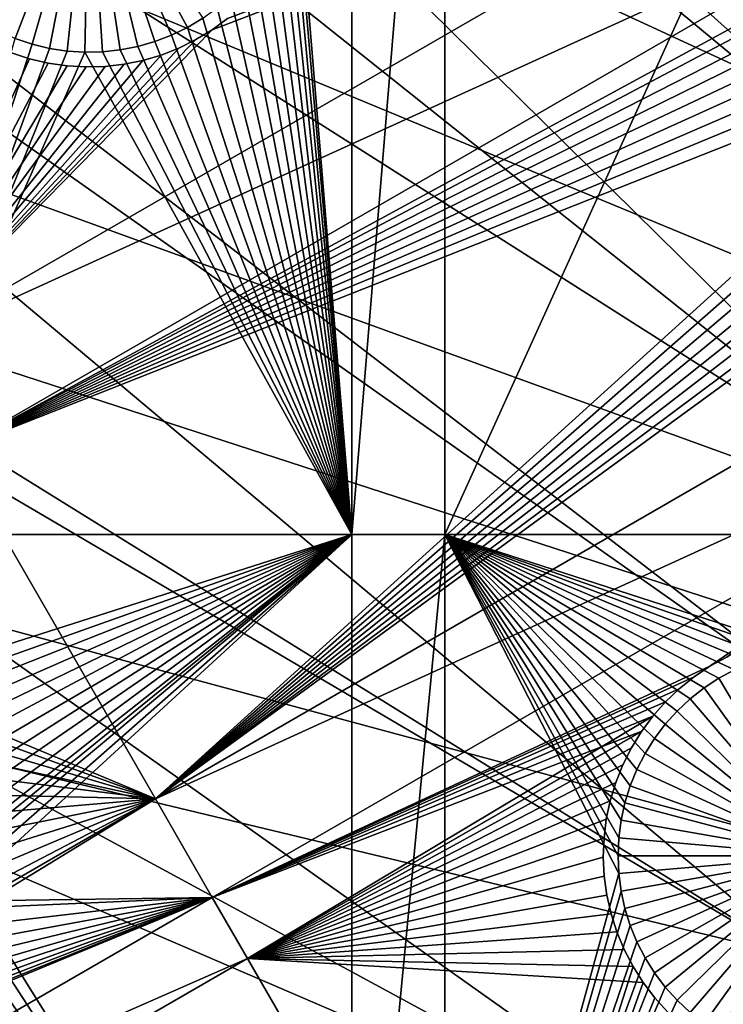
# Model space of a CAD drawing. Extents: x -110 to 227, y -530 to 77.
# Drawn here: x -79 to -67, y -405 to -388 of the extents above; entities that cross this region are included whole.
import ezdxf

# ---------------------------------------------------------------- set-up
doc = ezdxf.new("R2010")
doc.units = 0
for name, color, linetype in [('L25', 7, 'CONTINUOUS'), ('L26', 7, 'CONTINUOUS'), ('L27', 7, 'CONTINUOUS')]:
    doc.layers.add(name, color=color, linetype=linetype)

msp = doc.modelspace()

# ---------------------------------------------------------------- linework, layer by layer
at = {"layer": 'L25', "color": 250}
for points in [[(-70.78706, -338.2011, 862.2), (-63.59223, -332.4928, 862.2), (0, -420.0329, 862.2)], [(-77.47187, -344.4991, 862.2), (-70.78706, -338.2011, 862.2), (0, -420.0329, 862.2)], [(-77.47187, -344.4991, 862.2), (0, -420.0329, 862.2), (-83.59849, -351.3413, 862.2)], [(0, -420.0329, 862.2), (-89.12277, -358.6784, 862.2), (-83.59849, -351.3413, 862.2)], [(0, -420.0329, 862.2), (-94.00493, -366.4576, 862.2), (-89.12277, -358.6784, 862.2)], [(-89.74752, -359.5959, 865.2), (-59.8737, -389.7744, 867.9), (-89.10091, -358.694, 865.2)], [(-89.10091, -358.694, 865.2), (-59.8737, -389.7744, 867.9), (-57.99471, -386.3127, 867.9)], [(-93.13972, -364.9671, 865.2), (-61.5463, -393.3404, 867.9), (-89.74752, -359.5959, 865.2)], [(-89.74752, -359.5959, 865.2), (-61.5463, -393.3404, 867.9), (-59.8737, -389.7744, 867.9)], [(-93.97265, -366.4754, 865.2), (-61.5463, -393.3404, 867.9), (-93.13972, -364.9671, 865.2)], [(-98.20978, -374.6227, 862.2), (-94.00493, -366.4576, 862.2), (0, -420.0329, 862.2)], [(-96.21086, -370.5282, 865.2), (-63.00674, -396.9984, 867.9), (-93.97265, -366.4754, 865.2)], [(-93.97265, -366.4754, 865.2), (-63.00674, -396.9984, 867.9), (-61.5463, -393.3404, 867.9)], [(-98.17564, -374.639, 865.2), (-63.00674, -396.9984, 867.9), (-96.21086, -370.5282, 865.2)], [(0, -420.0329, 862.2), (-101.707, -383.1151, 862.2), (-98.20978, -374.6227, 862.2)], [(-98.95034, -376.2599, 865.2), (-64.24998, -400.7358, 867.9), (-98.17564, -374.639, 865.2)], [(-98.17564, -374.639, 865.2), (-64.24998, -400.7358, 867.9), (-63.00674, -396.9984, 867.9)], [(-101.3487, -382.1425, 865.2), (-65.27173, -404.5398, 867.9), (-98.95034, -376.2599, 865.2)], [(-98.95034, -376.2599, 865.2), (-65.27173, -404.5398, 867.9), (-64.24998, -400.7358, 867.9)], [(-101.6829, -383.1233, 865.2), (-65.27173, -404.5398, 867.9), (-101.3487, -382.1425, 865.2)], [(0, -420.0329, 862.2), (-104.4715, -391.8734, 862.2), (-101.707, -383.1151, 862.2)], [(-103.3977, -388.1558, 865.2), (-66.06849, -408.3971, 867.9), (-101.6829, -383.1233, 865.2)], [(-101.6829, -383.1233, 865.2), (-66.06849, -408.3971, 867.9), (-65.27173, -404.5398, 867.9)], [(-104.4287, -391.8853, 865.2), (-66.06849, -408.3971, 867.9), (-103.3977, -388.1558, 865.2)], [(-106.4832, -400.8347, 862.2), (-104.4715, -391.8734, 862.2), (0, -420.0329, 862.2)], [(-105.0903, -394.2789, 865.2), (-66.63748, -412.2946, 867.9), (-104.4287, -391.8853, 865.2)], [(-104.4287, -391.8853, 865.2), (-66.63748, -412.2946, 867.9), (-66.06849, -408.3971, 867.9)], [(-106.4206, -400.4907, 865.2), (-66.97676, -416.2187, 867.9), (-105.0903, -394.2789, 865.2)], [(-105.0903, -394.2789, 865.2), (-66.97676, -416.2187, 867.9), (-66.63748, -412.2946, 867.9)], [(-106.4736, -400.8362, 865.2), (-66.97676, -416.2187, 867.9), (-106.4206, -400.4907, 865.2)], [(0, -420.0329, 862.2), (-107.7277, -409.9343, 862.2), (-106.4832, -400.8347, 862.2)], [(-107.3841, -406.77, 865.2), (-67.08517, -420.156, 867.9), (-106.4736, -400.8362, 865.2)], [(-106.4736, -400.8362, 865.2), (-67.08517, -420.156, 867.9), (-66.97676, -416.2187, 867.9)]]:
    msp.add_3dface(points, dxfattribs=at)
at = {"layer": 'L26', "color": 250}
for points in [[(0, -420.0329, 853.2), (-65.05382, -354.979, 853.2), (-69.95735, -360.2836, 853.2)], [(-69.95735, -360.2836, 853.2), (-74.42956, -365.9566, 853.2), (0, -420.0329, 853.2)], [(0, -420.0329, 853.2), (-74.42956, -365.9566, 853.2), (-78.44289, -371.963, 853.2)], [(0, -420.0329, 853.2), (-78.44289, -371.963, 853.2), (-81.9726, -378.2657, 853.2)], [(-73.20891, -397.1237, 850.7), (-74.15461, -385.6108, 850.7), (-73.20891, -378.0174, 850.7)], [(-71.63322, -397.1237, 850.7), (-73.20891, -397.1237, 850.7), (-71.63322, -378.0174, 850.7)], [(-73.20891, -397.1237, 850.7), (-73.20891, -378.0174, 850.7), (-71.63322, -378.0174, 850.7)], [(-62.97836, -378.0174, 850.7), (-62.97836, -397.1237, 850.7), (-71.63322, -397.1237, 850.7)], [(-71.63322, -397.1237, 850.7), (-71.63322, -378.0174, 850.7), (-62.97836, -378.0174, 850.7)], [(-81.9726, -378.2657, 853.2), (-84.99692, -384.826, 853.2), (0, -420.0329, 853.2)], [(0, -420.0329, 853.2), (-84.99692, -384.826, 853.2), (-87.4972, -391.6033, 853.2)], [(-79.44466, -388.4659, 847.7), (-79.69641, -388.3006, 847.7), (-77.65137, -385.4602, 847.7)], [(-77.65137, -385.4602, 847.7), (-79.17964, -388.6089, 847.7), (-79.44466, -388.4659, 847.7)], [(-77.65137, -385.4602, 847.7), (-78.90331, -388.7287, 847.7), (-79.17964, -388.6089, 847.7)], [(-78.61771, -388.8242, 847.7), (-78.90331, -388.7287, 847.7), (-77.65137, -385.4602, 847.7)], [(-77.65137, -385.4602, 847.7), (-78.32494, -388.8948, 847.7), (-78.61771, -388.8242, 847.7)], [(-77.65137, -385.4602, 847.7), (-78.0272, -388.94, 847.7), (-78.32494, -388.8948, 847.7)], [(-77.72667, -388.9594, 847.7), (-78.0272, -388.94, 847.7), (-77.65137, -385.4602, 847.7)], [(-77.65137, -385.4602, 847.7), (-77.42558, -388.9529, 847.7), (-77.72667, -388.9594, 847.7)], [(-76.83064, -388.8626, 847.7), (-77.12617, -388.9206, 847.7), (-77.65137, -385.4602, 847.7)], [(-77.65137, -385.4602, 847.7), (-77.12617, -388.9206, 847.7), (-77.42558, -388.9529, 847.7)], [(-75.98904, -388.5403, 847.7), (-76.25996, -388.6718, 847.7), (-77.65137, -385.4602, 847.7)], [(-77.65137, -385.4602, 847.7), (-76.25996, -388.6718, 847.7), (-76.54119, -388.7795, 847.7)], [(-77.65137, -385.4602, 847.7), (-76.54119, -388.7795, 847.7), (-76.83064, -388.8626, 847.7)], [(-77.65137, -385.4602, 847.7), (-75.73041, -388.386, 847.7), (-75.98904, -388.5403, 847.7)], [(-74.18049, -385.9108, 850.7), (-74.15461, -385.6108, 850.7), (-73.20891, -397.1237, 850.7)], [(-73.20891, -397.1237, 850.7), (-74.23208, -386.2076, 850.7), (-74.18049, -385.9108, 850.7)], [(-73.20891, -397.1237, 850.7), (-74.30898, -386.4987, 850.7), (-74.23208, -386.2076, 850.7)], [(-74.41062, -386.7822, 850.7), (-74.30898, -386.4987, 850.7), (-73.20891, -397.1237, 850.7)], [(-74.53626, -387.0559, 850.7), (-74.41062, -386.7822, 850.7), (-73.20891, -397.1237, 850.7)], [(-73.20891, -397.1237, 850.7), (-74.68497, -387.3178, 850.7), (-74.53626, -387.0559, 850.7)], [(-73.20891, -397.1237, 850.7), (-74.85563, -387.5659, 850.7), (-74.68497, -387.3178, 850.7)], [(-75.047, -387.7985, 850.7), (-74.85563, -387.5659, 850.7), (-73.20891, -397.1237, 850.7)], [(-73.20891, -397.1237, 850.7), (-75.25764, -388.0137, 850.7), (-75.047, -387.7985, 850.7)], [(-73.20891, -397.1237, 850.7), (-75.48601, -388.21, 850.7), (-75.25764, -388.0137, 850.7)], [(-75.73041, -388.386, 850.7), (-75.48601, -388.21, 850.7), (-73.20891, -397.1237, 850.7)], [(-76.25996, -388.6718, 850.7), (-75.98904, -388.5403, 850.7), (-73.20891, -397.1237, 850.7)], [(-76.25996, -388.6718, 850.7), (-76.25996, -388.6718, 847.7), (-75.98904, -388.5403, 847.7)], [(-76.25996, -388.6718, 850.7), (-75.98904, -388.5403, 847.7), (-75.98904, -388.5403, 850.7)], [(-73.20891, -397.1237, 850.7), (-75.98904, -388.5403, 850.7), (-75.73041, -388.386, 850.7)], [(-75.98904, -388.5403, 850.7), (-75.98904, -388.5403, 847.7), (-75.73041, -388.386, 847.7)], [(-75.98904, -388.5403, 850.7), (-75.73041, -388.386, 847.7), (-75.73041, -388.386, 850.7)], [(-73.20891, -397.1237, 850.7), (-76.54119, -388.7795, 850.7), (-76.25996, -388.6718, 850.7)], [(-76.54119, -388.7795, 850.7), (-76.54119, -388.7795, 847.7), (-76.25996, -388.6718, 847.7)], [(-76.54119, -388.7795, 850.7), (-76.25996, -388.6718, 847.7), (-76.25996, -388.6718, 850.7)], [(-81.32568, -397.1237, 850.7), (-78.90331, -388.7287, 850.7), (-78.61771, -388.8242, 850.7)], [(-81.32568, -397.1237, 850.7), (-78.61771, -388.8242, 850.7), (-78.32494, -388.8948, 850.7)], [(-78.90331, -388.7287, 850.7), (-78.90331, -388.7287, 847.7), (-78.61771, -388.8242, 847.7)], [(-78.90331, -388.7287, 850.7), (-78.61771, -388.8242, 847.7), (-78.61771, -388.8242, 850.7)], [(-78.61771, -388.8242, 850.7), (-78.61771, -388.8242, 847.7), (-78.32494, -388.8948, 847.7)], [(-78.61771, -388.8242, 850.7), (-78.32494, -388.8948, 847.7), (-78.32494, -388.8948, 850.7)], [(-77.12617, -388.9206, 850.7), (-76.83064, -388.8626, 850.7), (-73.20891, -397.1237, 850.7)], [(-77.12617, -388.9206, 850.7), (-77.12617, -388.9206, 847.7), (-76.83064, -388.8626, 847.7)], [(-77.12617, -388.9206, 850.7), (-76.83064, -388.8626, 847.7), (-76.83064, -388.8626, 850.7)], [(-73.20891, -397.1237, 850.7), (-76.83064, -388.8626, 850.7), (-76.54119, -388.7795, 850.7)], [(-76.83064, -388.8626, 850.7), (-76.83064, -388.8626, 847.7), (-76.54119, -388.7795, 847.7)], [(-76.83064, -388.8626, 850.7), (-76.54119, -388.7795, 847.7), (-76.54119, -388.7795, 850.7)], [(-78.32494, -388.8948, 850.7), (-78.0272, -388.94, 850.7), (-81.32568, -397.1237, 850.7)], [(-81.32568, -397.1237, 850.7), (-78.0272, -388.94, 850.7), (-77.72667, -388.9594, 850.7)], [(-81.32568, -397.1237, 850.7), (-77.72667, -388.9594, 850.7), (-73.20891, -397.1237, 850.7)], [(-78.32494, -388.8948, 850.7), (-78.32494, -388.8948, 847.7), (-78.0272, -388.94, 847.7)], [(-78.32494, -388.8948, 850.7), (-78.0272, -388.94, 847.7), (-78.0272, -388.94, 850.7)], [(-78.0272, -388.94, 850.7), (-78.0272, -388.94, 847.7), (-77.72667, -388.9594, 847.7)], [(-78.0272, -388.94, 850.7), (-77.72667, -388.9594, 847.7), (-77.72667, -388.9594, 850.7)], [(-73.20891, -397.1237, 850.7), (-77.72667, -388.9594, 850.7), (-77.42558, -388.9529, 850.7)], [(-77.72667, -388.9594, 850.7), (-77.72667, -388.9594, 847.7), (-77.42558, -388.9529, 847.7)], [(-77.72667, -388.9594, 850.7), (-77.42558, -388.9529, 847.7), (-77.42558, -388.9529, 850.7)], [(-73.20891, -397.1237, 850.7), (-77.42558, -388.9529, 850.7), (-77.12617, -388.9206, 850.7)], [(-77.42558, -388.9529, 850.7), (-77.42558, -388.9529, 847.7), (-77.12617, -388.9206, 847.7)], [(-77.42558, -388.9529, 850.7), (-77.12617, -388.9206, 847.7), (-77.12617, -388.9206, 850.7)], [(0, -420.0329, 853.2), (-87.4972, -391.6033, 853.2), (-89.45803, -398.5559, 853.2)], [(-73.20891, -397.1237, 850.7), (-80.97719, -399.6106, 850.7), (-81.32568, -397.1237, 850.7)], [(-73.20891, -397.1237, 850.7), (-80.74883, -399.8069, 850.7), (-80.97719, -399.6106, 850.7)], [(-73.20891, -397.1237, 850.7), (-80.53818, -400.0221, 850.7), (-80.74883, -399.8069, 850.7)], [(-80.34682, -400.2547, 850.7), (-80.53818, -400.0221, 850.7), (-73.20891, -397.1237, 850.7)], [(-73.20891, -397.1237, 850.7), (-80.17615, -400.5028, 850.7), (-80.34682, -400.2547, 850.7)], [(-73.20891, -397.1237, 850.7), (-80.02745, -400.7647, 850.7), (-80.17615, -400.5028, 850.7)], [(-79.90181, -401.0384, 850.7), (-80.02745, -400.7647, 850.7), (-73.20891, -397.1237, 850.7)], [(-73.20891, -397.1237, 850.7), (-79.80016, -401.3219, 850.7), (-79.90181, -401.0384, 850.7)], [(-73.20891, -397.1237, 850.7), (-79.72326, -401.613, 850.7), (-79.80016, -401.3219, 850.7)], [(-79.67167, -401.9097, 850.7), (-79.72326, -401.613, 850.7), (-73.20891, -397.1237, 850.7)], [(-79.72326, -403.1077, 850.7), (-79.67167, -402.811, 850.7), (-73.20891, -397.1237, 850.7)], [(-73.20891, -413.5377, 850.7), (-79.72326, -403.1077, 850.7), (-73.20891, -397.1237, 850.7)], [(-73.20891, -397.1237, 850.7), (-79.67167, -402.811, 850.7), (-79.64579, -402.5109, 850.7)], [(-73.20891, -397.1237, 850.7), (-79.64579, -402.2098, 850.7), (-79.67167, -401.9097, 850.7)], [(-79.64579, -402.5109, 850.7), (-79.64255, -402.3603, 850.7), (-73.20891, -397.1237, 850.7)], [(-73.20891, -397.1237, 850.7), (-79.64255, -402.3603, 850.7), (-79.64579, -402.2098, 850.7)], [(-71.63322, -413.5377, 850.7), (-73.20891, -413.5377, 850.7), (-71.63322, -397.1237, 850.7)], [(-73.20891, -413.5377, 850.7), (-73.20891, -397.1237, 850.7), (-71.63322, -397.1237, 850.7)], [(-66.72827, -399.4139, 850.7), (-71.63322, -397.1237, 850.7), (-66.45194, -399.2941, 850.7)], [(-66.45194, -399.2941, 850.7), (-71.63322, -397.1237, 850.7), (-66.16633, -399.1986, 850.7)], [(-68.4946, -401.3812, 850.7), (-68.58396, -401.6688, 850.7), (-71.63322, -397.1237, 850.7)], [(-71.63322, -397.1237, 850.7), (-68.58396, -401.6688, 850.7), (-68.64826, -401.963, 850.7)], [(-71.63322, -397.1237, 850.7), (-68.64826, -401.963, 850.7), (-68.68704, -402.2617, 850.7)], [(-62.97836, -397.1237, 850.7), (-65.57583, -399.0828, 850.7), (-71.63322, -397.1237, 850.7)], [(-71.63322, -397.1237, 850.7), (-65.57583, -399.0828, 850.7), (-65.87357, -399.128, 850.7)], [(-71.63322, -397.1237, 850.7), (-65.87357, -399.128, 850.7), (-66.16633, -399.1986, 850.7)], [(-66.72827, -399.4139, 850.7), (-66.9933, -399.5569, 850.7), (-71.63322, -397.1237, 850.7)], [(-71.63322, -397.1237, 850.7), (-66.9933, -399.5569, 850.7), (-67.24504, -399.7222, 850.7)], [(-71.63322, -397.1237, 850.7), (-67.24504, -399.7222, 850.7), (-67.48164, -399.9085, 850.7)], [(-67.48164, -399.9085, 850.7), (-67.70135, -400.1144, 850.7), (-71.63322, -397.1237, 850.7)], [(-71.63322, -397.1237, 850.7), (-67.70135, -400.1144, 850.7), (-67.90254, -400.3386, 850.7)], [(-71.63322, -397.1237, 850.7), (-67.90254, -400.3386, 850.7), (-68.08373, -400.5791, 850.7)], [(-68.08373, -400.5791, 850.7), (-68.24356, -400.8344, 850.7), (-71.63322, -397.1237, 850.7)], [(-71.63322, -397.1237, 850.7), (-68.24356, -400.8344, 850.7), (-68.38086, -401.1024, 850.7)], [(-71.63322, -397.1237, 850.7), (-68.38086, -401.1024, 850.7), (-68.4946, -401.3812, 850.7)], [(-68.68704, -402.2617, 850.7), (-68.69999, -402.5626, 850.7), (-71.63322, -397.1237, 850.7)], [(-71.63322, -397.1237, 850.7), (-68.69999, -402.5626, 850.7), (-68.68704, -402.8634, 850.7)], [(-71.63322, -397.1237, 850.7), (-68.68704, -402.8634, 850.7), (-71.63322, -413.5377, 850.7)], [(-89.45803, -398.5559, 853.2), (-90.86733, -405.6409, 853.2), (0, -420.0329, 853.2)], [(-66.9933, -399.5569, 847.7), (-66.9933, -399.5569, 850.7), (-66.72827, -399.4139, 850.7)], [(-66.9933, -399.5569, 847.7), (-66.72827, -399.4139, 850.7), (-66.72827, -399.4139, 847.7)], [(-66.9933, -399.5569, 847.7), (-66.72827, -399.4139, 847.7), (-65.19999, -402.5626, 847.7)], [(-67.24504, -399.7222, 847.7), (-67.24504, -399.7222, 850.7), (-66.9933, -399.5569, 850.7)], [(-67.24504, -399.7222, 847.7), (-66.9933, -399.5569, 850.7), (-66.9933, -399.5569, 847.7)], [(-65.19999, -402.5626, 847.7), (-67.24504, -399.7222, 847.7), (-66.9933, -399.5569, 847.7)], [(-67.48164, -399.9085, 847.7), (-67.48164, -399.9085, 850.7), (-67.24504, -399.7222, 850.7)], [(-67.48164, -399.9085, 847.7), (-67.24504, -399.7222, 850.7), (-67.24504, -399.7222, 847.7)], [(-65.19999, -402.5626, 847.7), (-67.48164, -399.9085, 847.7), (-67.24504, -399.7222, 847.7)], [(-67.70135, -400.1144, 847.7), (-67.70135, -400.1144, 850.7), (-67.48164, -399.9085, 850.7)], [(-67.70135, -400.1144, 847.7), (-67.48164, -399.9085, 850.7), (-67.48164, -399.9085, 847.7)], [(-67.70135, -400.1144, 847.7), (-67.48164, -399.9085, 847.7), (-65.19999, -402.5626, 847.7)], [(-67.90254, -400.3386, 847.7), (-67.90254, -400.3386, 850.7), (-67.70135, -400.1144, 850.7)], [(-67.90254, -400.3386, 847.7), (-67.70135, -400.1144, 850.7), (-67.70135, -400.1144, 847.7)], [(-65.19999, -402.5626, 847.7), (-67.90254, -400.3386, 847.7), (-67.70135, -400.1144, 847.7)], [(-68.08373, -400.5791, 847.7), (-68.08373, -400.5791, 850.7), (-67.90254, -400.3386, 850.7)], [(-68.08373, -400.5791, 847.7), (-67.90254, -400.3386, 850.7), (-67.90254, -400.3386, 847.7)], [(-65.19999, -402.5626, 847.7), (-68.08373, -400.5791, 847.7), (-67.90254, -400.3386, 847.7)], [(-68.24356, -400.8344, 847.7), (-68.24356, -400.8344, 850.7), (-68.08373, -400.5791, 850.7)], [(-68.24356, -400.8344, 847.7), (-68.08373, -400.5791, 850.7), (-68.08373, -400.5791, 847.7)], [(-68.24356, -400.8344, 847.7), (-68.08373, -400.5791, 847.7), (-65.19999, -402.5626, 847.7)], [(-68.38086, -401.1024, 847.7), (-68.38086, -401.1024, 850.7), (-68.24356, -400.8344, 850.7)], [(-68.38086, -401.1024, 847.7), (-68.24356, -400.8344, 850.7), (-68.24356, -400.8344, 847.7)], [(-65.19999, -402.5626, 847.7), (-68.38086, -401.1024, 847.7), (-68.24356, -400.8344, 847.7)], [(-68.4946, -401.3812, 847.7), (-68.4946, -401.3812, 850.7), (-68.38086, -401.1024, 850.7)], [(-68.4946, -401.3812, 847.7), (-68.38086, -401.1024, 850.7), (-68.38086, -401.1024, 847.7)], [(-65.19999, -402.5626, 847.7), (-68.4946, -401.3812, 847.7), (-68.38086, -401.1024, 847.7)], [(-68.58396, -401.6688, 847.7), (-68.58396, -401.6688, 850.7), (-68.4946, -401.3812, 850.7)], [(-68.58396, -401.6688, 847.7), (-68.4946, -401.3812, 850.7), (-68.4946, -401.3812, 847.7)], [(-68.58396, -401.6688, 847.7), (-68.4946, -401.3812, 847.7), (-65.19999, -402.5626, 847.7)], [(-68.64826, -401.963, 847.7), (-68.64826, -401.963, 850.7), (-68.58396, -401.6688, 850.7)], [(-68.64826, -401.963, 847.7), (-68.58396, -401.6688, 850.7), (-68.58396, -401.6688, 847.7)], [(-65.19999, -402.5626, 847.7), (-68.64826, -401.963, 847.7), (-68.58396, -401.6688, 847.7)], [(-68.68704, -402.2617, 847.7), (-68.68704, -402.2617, 850.7), (-68.64826, -401.963, 850.7)], [(-68.68704, -402.2617, 847.7), (-68.64826, -401.963, 850.7), (-68.64826, -401.963, 847.7)], [(-65.19999, -402.5626, 847.7), (-68.68704, -402.2617, 847.7), (-68.64826, -401.963, 847.7)], [(-68.69999, -402.5626, 847.7), (-68.69999, -402.5626, 850.7), (-68.68704, -402.2617, 850.7)], [(-68.69999, -402.5626, 847.7), (-68.68704, -402.2617, 850.7), (-68.68704, -402.2617, 847.7)], [(-68.69999, -402.5626, 847.7), (-68.68704, -402.2617, 847.7), (-65.19999, -402.5626, 847.7)], [(-68.68704, -402.8634, 847.7), (-68.68704, -402.8634, 850.7), (-68.69999, -402.5626, 850.7)], [(-68.68704, -402.8634, 847.7), (-68.69999, -402.5626, 850.7), (-68.69999, -402.5626, 847.7)], [(-65.19999, -402.5626, 847.7), (-68.68704, -402.8634, 847.7), (-68.69999, -402.5626, 847.7)], [(-65.19999, -402.5626, 847.7), (-68.64826, -403.1621, 847.7), (-68.68704, -402.8634, 847.7)], [(-68.58396, -403.4563, 847.7), (-68.64826, -403.1621, 847.7), (-65.19999, -402.5626, 847.7)], [(-65.19999, -402.5626, 847.7), (-68.4946, -403.7439, 847.7), (-68.58396, -403.4563, 847.7)], [(-65.19999, -402.5626, 847.7), (-68.38086, -404.0228, 847.7), (-68.4946, -403.7439, 847.7)], [(-68.24356, -404.2908, 847.7), (-68.38086, -404.0228, 847.7), (-65.19999, -402.5626, 847.7)], [(-65.19999, -402.5626, 847.7), (-68.08373, -404.546, 847.7), (-68.24356, -404.2908, 847.7)], [(-65.19999, -402.5626, 847.7), (-67.90254, -404.7866, 847.7), (-68.08373, -404.546, 847.7)], [(-67.70135, -405.0107, 847.7), (-67.90254, -404.7866, 847.7), (-65.19999, -402.5626, 847.7)], [(-65.19999, -402.5626, 847.7), (-67.48164, -405.2166, 847.7), (-67.70135, -405.0107, 847.7)], [(-65.19999, -402.5626, 847.7), (-67.24504, -405.403, 847.7), (-67.48164, -405.2166, 847.7)], [(-66.9933, -405.5682, 847.7), (-67.24504, -405.403, 847.7), (-65.19999, -402.5626, 847.7)], [(-65.19999, -402.5626, 847.7), (-66.72827, -405.7113, 847.7), (-66.9933, -405.5682, 847.7)], [(-71.63322, -413.5377, 850.7), (-68.68704, -402.8634, 850.7), (-68.64826, -403.1621, 850.7)], [(-68.64826, -403.1621, 847.7), (-68.64826, -403.1621, 850.7), (-68.68704, -402.8634, 850.7)], [(-68.64826, -403.1621, 847.7), (-68.68704, -402.8634, 850.7), (-68.68704, -402.8634, 847.7)], [(-79.80016, -403.3988, 850.7), (-79.72326, -403.1077, 850.7), (-73.20891, -413.5377, 850.7)], [(-71.63322, -413.5377, 850.7), (-68.64826, -403.1621, 850.7), (-68.58396, -403.4563, 850.7)], [(-68.58396, -403.4563, 847.7), (-68.58396, -403.4563, 850.7), (-68.64826, -403.1621, 850.7)], [(-68.58396, -403.4563, 847.7), (-68.64826, -403.1621, 850.7), (-68.64826, -403.1621, 847.7)], [(-73.20891, -413.5377, 850.7), (-79.90181, -403.6823, 850.7), (-79.80016, -403.3988, 850.7)], [(-68.4946, -403.7439, 850.7), (-71.63322, -413.5377, 850.7), (-68.58396, -403.4563, 850.7)], [(-68.4946, -403.7439, 847.7), (-68.4946, -403.7439, 850.7), (-68.58396, -403.4563, 850.7)], [(-68.4946, -403.7439, 847.7), (-68.58396, -403.4563, 850.7), (-68.58396, -403.4563, 847.7)], [(-73.20891, -413.5377, 850.7), (-80.02745, -403.956, 850.7), (-79.90181, -403.6823, 850.7)], [(-68.38086, -404.0228, 850.7), (-71.63322, -413.5377, 850.7), (-68.4946, -403.7439, 850.7)], [(-68.38086, -404.0228, 847.7), (-68.38086, -404.0228, 850.7), (-68.4946, -403.7439, 850.7)], [(-68.38086, -404.0228, 847.7), (-68.4946, -403.7439, 850.7), (-68.4946, -403.7439, 847.7)], [(-80.17615, -404.2179, 850.7), (-80.02745, -403.956, 850.7), (-73.20891, -413.5377, 850.7)], [(-68.38086, -404.0228, 850.7), (-68.24356, -404.2908, 850.7), (-71.63322, -413.5377, 850.7)], [(-68.24356, -404.2908, 847.7), (-68.24356, -404.2908, 850.7), (-68.38086, -404.0228, 850.7)], [(-68.24356, -404.2908, 847.7), (-68.38086, -404.0228, 850.7), (-68.38086, -404.0228, 847.7)], [(-73.20891, -413.5377, 850.7), (-80.34682, -404.466, 850.7), (-80.17615, -404.2179, 850.7)], [(-71.63322, -413.5377, 850.7), (-68.24356, -404.2908, 850.7), (-68.08373, -404.546, 850.7)], [(-68.08373, -404.546, 847.7), (-68.08373, -404.546, 850.7), (-68.24356, -404.2908, 850.7)], [(-68.08373, -404.546, 847.7), (-68.24356, -404.2908, 850.7), (-68.24356, -404.2908, 847.7)], [(-73.20891, -413.5377, 850.7), (-80.53818, -404.6986, 850.7), (-80.34682, -404.466, 850.7)], [(-80.74883, -404.9138, 850.7), (-80.53818, -404.6986, 850.7), (-73.20891, -413.5377, 850.7)], [(-71.63322, -413.5377, 850.7), (-68.08373, -404.546, 850.7), (-67.90254, -404.7866, 850.7)], [(-67.90254, -404.7866, 847.7), (-67.90254, -404.7866, 850.7), (-68.08373, -404.546, 850.7)], [(-67.90254, -404.7866, 847.7), (-68.08373, -404.546, 850.7), (-68.08373, -404.546, 847.7)], [(-67.90254, -404.7866, 850.7), (-67.70135, -405.0107, 850.7), (-71.63322, -413.5377, 850.7)], [(-67.70135, -405.0107, 847.7), (-67.70135, -405.0107, 850.7), (-67.90254, -404.7866, 850.7)], [(-67.70135, -405.0107, 847.7), (-67.90254, -404.7866, 850.7), (-67.90254, -404.7866, 847.7)], [(-73.20891, -413.5377, 850.7), (-80.97719, -405.1101, 850.7), (-80.74883, -404.9138, 850.7)], [(-71.63322, -413.5377, 850.7), (-67.70135, -405.0107, 850.7), (-67.48164, -405.2166, 850.7)], [(-67.48164, -405.2166, 847.7), (-67.48164, -405.2166, 850.7), (-67.70135, -405.0107, 850.7)], [(-67.48164, -405.2166, 847.7), (-67.70135, -405.0107, 850.7), (-67.70135, -405.0107, 847.7)]]:
    msp.add_3dface(points, dxfattribs=at)
at = {"layer": 'L27', "color": 7}
for points in [[(-80.90633, -394.023, 849.7), (-75.57077, -388.5801, 849.7), (-63.42386, -383.9295, 849.7)], [(-63.42386, -383.9295, 849.7), (-62.45371, -385.6098, 849.7), (-80.90633, -394.023, 849.7)], [(-80.90633, -394.023, 850.7), (-62.45371, -385.6098, 850.7), (-63.42386, -383.9295, 850.7)], [(-80.90633, -394.023, 850.7), (-63.42386, -383.9295, 850.7), (-75.57077, -388.5801, 850.7)], [(-63.42386, -383.9295, 849.7), (-75.57077, -388.5801, 849.7), (-75.31027, -388.3897, 849.7)], [(-75.57077, -388.5801, 850.7), (-63.42386, -383.9295, 850.7), (-75.31027, -388.3897, 850.7)], [(-80.90633, -394.023, 849.7), (-62.45371, -385.6098, 849.7), (-79.93618, -395.7033, 849.7)], [(-79.93618, -395.7033, 850.7), (-62.45371, -385.6098, 850.7), (-80.90633, -394.023, 850.7)], [(-62.45371, -385.6098, 849.7), (-62.19743, -386.0537, 849.7), (-79.93618, -395.7033, 849.7)], [(-79.93618, -395.7033, 850.7), (-62.20662, -386.3097, 850.7), (-62.45371, -385.6098, 850.7)], [(-79.93618, -395.7033, 849.7), (-62.19743, -386.0537, 849.7), (-62.20662, -386.3097, 849.7)], [(-79.93618, -395.7033, 849.7), (-62.20662, -386.3097, 849.7), (-62.19042, -386.632, 849.7)], [(-62.19042, -386.632, 850.7), (-62.20662, -386.3097, 850.7), (-79.93618, -395.7033, 850.7)], [(-62.19042, -386.632, 849.7), (-62.14659, -386.9517, 849.7), (-79.93618, -395.7033, 849.7)], [(-62.14659, -386.9517, 850.7), (-62.19042, -386.632, 850.7), (-79.93618, -395.7033, 850.7)], [(-79.93618, -395.7033, 849.7), (-62.14659, -386.9517, 849.7), (-62.07544, -387.2664, 849.7)], [(-79.93618, -395.7033, 850.7), (-62.07544, -387.2664, 850.7), (-62.14659, -386.9517, 850.7)], [(-79.93618, -395.7033, 849.7), (-62.07544, -387.2664, 849.7), (-61.97749, -387.5738, 849.7)], [(-79.93618, -395.7033, 850.7), (-61.97749, -387.5738, 850.7), (-62.07544, -387.2664, 850.7)], [(-61.97749, -387.5738, 849.7), (-61.85347, -387.8717, 849.7), (-79.93618, -395.7033, 849.7)], [(-61.85347, -387.8717, 850.7), (-61.97749, -387.5738, 850.7), (-79.93618, -395.7033, 850.7)], [(-79.93618, -395.7033, 849.7), (-61.85347, -387.8717, 849.7), (-61.70431, -388.1578, 849.7)], [(-79.93618, -395.7033, 850.7), (-61.70431, -388.1578, 850.7), (-61.85347, -387.8717, 850.7)], [(-79.93618, -395.7033, 849.7), (-61.70431, -388.1578, 849.7), (-76.53133, -401.6007, 849.7)], [(-79.93618, -395.7033, 850.7), (-61.5311, -388.4301, 850.7), (-61.70431, -388.1578, 850.7)], [(-76.53133, -401.6007, 849.7), (-61.70431, -388.1578, 849.7), (-61.5311, -388.4301, 849.7)], [(-76.53133, -401.6007, 850.7), (-61.5311, -388.4301, 850.7), (-79.93618, -395.7033, 850.7)], [(-76.53133, -401.6007, 849.7), (-61.5311, -388.4301, 849.7), (-61.33514, -388.6864, 849.7)], [(-76.53133, -401.6007, 850.7), (-61.33514, -388.6864, 850.7), (-61.5311, -388.4301, 850.7)], [(-75.57077, -388.5801, 849.7), (-75.57077, -388.5801, 850.7), (-75.31027, -388.3897, 849.7)], [(-75.31027, -388.3897, 849.7), (-75.57077, -388.5801, 850.7), (-75.31027, -388.3897, 850.7)], [(-80.90633, -394.023, 849.7), (-75.84667, -388.7474, 849.7), (-75.57077, -388.5801, 849.7)], [(-75.57077, -388.5801, 850.7), (-75.84667, -388.7474, 850.7), (-80.90633, -394.023, 850.7)], [(-61.33514, -388.6864, 849.7), (-61.11786, -388.925, 849.7), (-76.53133, -401.6007, 849.7)], [(-61.11786, -388.925, 850.7), (-61.33514, -388.6864, 850.7), (-76.53133, -401.6007, 850.7)], [(-75.84667, -388.7474, 849.7), (-75.84667, -388.7474, 850.7), (-75.57077, -388.5801, 849.7)], [(-75.57077, -388.5801, 849.7), (-75.84667, -388.7474, 850.7), (-75.57077, -388.5801, 850.7)], [(-76.13594, -388.8904, 849.7), (-75.84667, -388.7474, 849.7), (-80.90633, -394.023, 849.7)], [(-80.90633, -394.023, 850.7), (-75.84667, -388.7474, 850.7), (-76.13594, -388.8904, 850.7)], [(-76.13594, -388.8904, 849.7), (-76.13594, -388.8904, 850.7), (-75.84667, -388.7474, 849.7)], [(-75.84667, -388.7474, 849.7), (-76.13594, -388.8904, 850.7), (-75.84667, -388.7474, 850.7)], [(-80.90633, -394.023, 849.7), (-76.43642, -389.008, 849.7), (-76.13594, -388.8904, 849.7)], [(-80.90633, -394.023, 850.7), (-76.13594, -388.8904, 850.7), (-76.43642, -389.008, 850.7)], [(-80.90633, -394.023, 849.7), (-78.96758, -388.9717, 849.7), (-78.66085, -389.0718, 849.7)], [(-78.66085, -389.0718, 850.7), (-78.96758, -388.9717, 850.7), (-80.90633, -394.023, 850.7)], [(-80.90633, -394.023, 849.7), (-76.7459, -389.0993, 849.7), (-76.43642, -389.008, 849.7)], [(-76.43642, -389.008, 850.7), (-76.7459, -389.0993, 850.7), (-80.90633, -394.023, 850.7)], [(-78.96758, -388.9717, 849.7), (-78.96758, -388.9717, 850.7), (-78.66085, -389.0718, 849.7)], [(-78.66085, -389.0718, 849.7), (-78.96758, -388.9717, 850.7), (-78.66085, -389.0718, 850.7)], [(-76.7459, -389.0993, 849.7), (-76.7459, -389.0993, 850.7), (-76.43642, -389.008, 849.7)], [(-76.43642, -389.008, 849.7), (-76.7459, -389.0993, 850.7), (-76.43642, -389.008, 850.7)], [(-76.53133, -401.6007, 849.7), (-61.11786, -388.925, 849.7), (-60.88088, -389.1439, 849.7)], [(-60.88088, -389.1439, 850.7), (-61.11786, -388.925, 850.7), (-76.53133, -401.6007, 850.7)], [(-76.43642, -389.008, 849.7), (-76.43642, -389.008, 850.7), (-76.13594, -388.8904, 849.7)], [(-76.13594, -388.8904, 849.7), (-76.43642, -389.008, 850.7), (-76.13594, -388.8904, 850.7)], [(-80.90633, -394.023, 849.7), (-78.66085, -389.0718, 849.7), (-78.34664, -389.1452, 849.7)], [(-80.90633, -394.023, 850.7), (-78.34664, -389.1452, 850.7), (-78.66085, -389.0718, 850.7)], [(-77.06208, -389.1636, 849.7), (-76.7459, -389.0993, 849.7), (-80.90633, -394.023, 849.7)], [(-80.90633, -394.023, 850.7), (-76.7459, -389.0993, 850.7), (-77.06208, -389.1636, 850.7)], [(-78.34664, -389.1452, 849.7), (-78.02729, -389.1913, 849.7), (-80.90633, -394.023, 849.7)], [(-80.90633, -394.023, 850.7), (-78.02729, -389.1913, 850.7), (-78.34664, -389.1452, 850.7)], [(-77.38262, -389.2006, 849.7), (-77.06208, -389.1636, 849.7), (-80.90633, -394.023, 849.7)], [(-80.90633, -394.023, 850.7), (-77.06208, -389.1636, 850.7), (-77.38262, -389.2006, 850.7)], [(-80.90633, -394.023, 849.7), (-78.02729, -389.1913, 849.7), (-77.70516, -389.2098, 849.7)], [(-77.70516, -389.2098, 850.7), (-78.02729, -389.1913, 850.7), (-80.90633, -394.023, 850.7)], [(-80.90633, -394.023, 849.7), (-77.70516, -389.2098, 849.7), (-77.38262, -389.2006, 849.7)], [(-77.38262, -389.2006, 850.7), (-77.70516, -389.2098, 850.7), (-80.90633, -394.023, 850.7)], [(-78.66085, -389.0718, 849.7), (-78.66085, -389.0718, 850.7), (-78.34664, -389.1452, 849.7)], [(-78.34664, -389.1452, 849.7), (-78.66085, -389.0718, 850.7), (-78.34664, -389.1452, 850.7)], [(-78.34664, -389.1452, 849.7), (-78.34664, -389.1452, 850.7), (-78.02729, -389.1913, 849.7)], [(-78.02729, -389.1913, 849.7), (-78.34664, -389.1452, 850.7), (-78.02729, -389.1913, 850.7)], [(-78.02729, -389.1913, 849.7), (-78.02729, -389.1913, 850.7), (-77.70516, -389.2098, 849.7)], [(-77.70516, -389.2098, 849.7), (-78.02729, -389.1913, 850.7), (-77.70516, -389.2098, 850.7)], [(-77.70516, -389.2098, 849.7), (-77.70516, -389.2098, 850.7), (-77.38262, -389.2006, 849.7)], [(-77.38262, -389.2006, 849.7), (-77.70516, -389.2098, 850.7), (-77.38262, -389.2006, 850.7)], [(-77.38262, -389.2006, 849.7), (-77.38262, -389.2006, 850.7), (-77.06208, -389.1636, 849.7)], [(-77.06208, -389.1636, 849.7), (-77.38262, -389.2006, 850.7), (-77.06208, -389.1636, 850.7)], [(-77.06208, -389.1636, 849.7), (-77.06208, -389.1636, 850.7), (-76.7459, -389.0993, 849.7)], [(-76.7459, -389.0993, 849.7), (-77.06208, -389.1636, 850.7), (-76.7459, -389.0993, 850.7)], [(-60.88088, -389.1439, 849.7), (-60.62595, -389.3417, 849.7), (-76.53133, -401.6007, 849.7)], [(-76.53133, -401.6007, 850.7), (-60.62595, -389.3417, 850.7), (-60.88088, -389.1439, 850.7)], [(-76.53133, -401.6007, 849.7), (-60.62595, -389.3417, 849.7), (-60.35496, -389.5169, 849.7)], [(-76.53133, -401.6007, 850.7), (-60.35496, -389.5169, 850.7), (-60.62595, -389.3417, 850.7)], [(-76.53133, -401.6007, 849.7), (-60.35496, -389.5169, 849.7), (-59.04886, -391.5072, 849.7)], [(-60.12866, -389.637, 850.7), (-60.35496, -389.5169, 850.7), (-76.53133, -401.6007, 850.7)], [(-76.53133, -401.6007, 850.7), (-59.04886, -391.5072, 850.7), (-60.12866, -389.637, 850.7)], [(-59.04886, -391.5072, 849.7), (-58.08614, -393.1747, 849.7), (-76.53133, -401.6007, 849.7)], [(-76.53133, -401.6007, 850.7), (-58.08614, -393.1747, 850.7), (-59.04886, -391.5072, 850.7)], [(-76.53133, -401.6007, 849.7), (-58.08614, -393.1747, 849.7), (-75.5686, -403.2682, 849.7)], [(-75.5686, -403.2682, 850.7), (-58.08614, -393.1747, 850.7), (-76.53133, -401.6007, 850.7)], [(-58.08614, -393.1747, 849.7), (-67.14444, -399.3561, 849.7), (-75.5686, -403.2682, 849.7)], [(-75.5686, -403.2682, 850.7), (-67.14444, -399.3561, 850.7), (-58.08614, -393.1747, 850.7)], [(-58.08614, -393.1747, 849.7), (-66.86159, -399.2008, 849.7), (-67.14444, -399.3561, 849.7)], [(-67.14444, -399.3561, 850.7), (-66.86159, -399.2008, 850.7), (-58.08614, -393.1747, 850.7)], [(-79.93618, -395.7033, 850.7), (-80.16338, -400.0828, 850.7), (-76.53133, -401.6007, 850.7)], [(-79.97862, -400.3474, 849.7), (-79.93618, -395.7033, 849.7), (-76.53133, -401.6007, 849.7)], [(-66.86159, -399.2008, 849.7), (-66.86159, -399.2008, 850.7), (-67.14444, -399.3561, 849.7)], [(-67.14444, -399.3561, 849.7), (-66.86159, -399.2008, 850.7), (-67.14444, -399.3561, 850.7)], [(-75.5686, -403.2682, 849.7), (-67.14444, -399.3561, 849.7), (-67.41288, -399.5351, 849.7)], [(-67.41288, -399.5351, 850.7), (-67.14444, -399.3561, 850.7), (-75.5686, -403.2682, 850.7)], [(-67.14444, -399.3561, 849.7), (-67.14444, -399.3561, 850.7), (-67.41288, -399.5351, 849.7)], [(-67.41288, -399.5351, 849.7), (-67.14444, -399.3561, 850.7), (-67.41288, -399.5351, 850.7)], [(-75.5686, -403.2682, 849.7), (-67.41288, -399.5351, 849.7), (-67.66494, -399.7365, 849.7)], [(-67.66494, -399.7365, 850.7), (-67.41288, -399.5351, 850.7), (-75.5686, -403.2682, 850.7)], [(-67.41288, -399.5351, 849.7), (-67.41288, -399.5351, 850.7), (-67.66494, -399.7365, 849.7)], [(-67.66494, -399.7365, 849.7), (-67.41288, -399.5351, 850.7), (-67.66494, -399.7365, 850.7)], [(-67.66494, -399.7365, 849.7), (-67.89877, -399.9589, 849.7), (-75.5686, -403.2682, 849.7)], [(-67.66494, -399.7365, 850.7), (-75.5686, -403.2682, 850.7), (-67.89877, -399.9589, 850.7)], [(-67.66494, -399.7365, 849.7), (-67.66494, -399.7365, 850.7), (-67.89877, -399.9589, 849.7)], [(-67.89877, -399.9589, 849.7), (-67.66494, -399.7365, 850.7), (-67.89877, -399.9589, 850.7)], [(-75.5686, -403.2682, 849.7), (-67.89877, -399.9589, 849.7), (-68.1126, -400.2005, 849.7)], [(-75.5686, -403.2682, 850.7), (-68.1126, -400.2005, 850.7), (-67.89877, -399.9589, 850.7)], [(-67.89877, -399.9589, 849.7), (-67.89877, -399.9589, 850.7), (-68.1126, -400.2005, 849.7)], [(-68.1126, -400.2005, 849.7), (-67.89877, -399.9589, 850.7), (-68.1126, -400.2005, 850.7)], [(-76.53133, -401.6007, 850.7), (-80.16338, -400.0828, 850.7), (-79.97862, -400.3474, 850.7)], [(-75.5686, -403.2682, 849.7), (-68.1126, -400.2005, 849.7), (-74.97074, -404.3038, 849.7)], [(-75.5686, -403.2682, 850.7), (-68.29911, -400.4519, 850.7), (-68.1126, -400.2005, 850.7)], [(-74.97074, -404.3038, 849.7), (-68.1126, -400.2005, 849.7), (-68.29911, -400.4519, 849.7)], [(-68.1126, -400.2005, 849.7), (-68.1126, -400.2005, 850.7), (-68.29911, -400.4519, 849.7)], [(-68.29911, -400.4519, 849.7), (-68.1126, -400.2005, 850.7), (-68.29911, -400.4519, 850.7)], [(-79.97862, -400.3474, 849.7), (-76.53133, -401.6007, 849.7), (-79.8173, -400.6268, 849.7)], [(-76.53133, -401.6007, 850.7), (-79.97862, -400.3474, 850.7), (-79.8173, -400.6268, 850.7)], [(-74.97074, -404.3038, 850.7), (-68.29911, -400.4519, 850.7), (-75.5686, -403.2682, 850.7)], [(-74.97074, -404.3038, 849.7), (-68.29911, -400.4519, 849.7), (-68.30487, -400.4596, 849.7)], [(-74.97074, -404.3038, 850.7), (-68.30487, -400.4596, 850.7), (-68.29911, -400.4519, 850.7)], [(-68.47415, -400.7343, 849.7), (-74.97074, -404.3038, 849.7), (-68.30487, -400.4596, 849.7)], [(-68.47415, -400.7343, 850.7), (-68.30487, -400.4596, 850.7), (-74.97074, -404.3038, 850.7)], [(-68.30487, -400.4596, 849.7), (-68.30487, -400.4596, 850.7), (-68.47415, -400.7343, 849.7)], [(-68.47415, -400.7343, 849.7), (-68.30487, -400.4596, 850.7), (-68.47415, -400.7343, 850.7)], [(-68.29911, -400.4519, 849.7), (-68.29911, -400.4519, 850.7), (-68.30487, -400.4596, 849.7)], [(-68.30487, -400.4596, 849.7), (-68.29911, -400.4519, 850.7), (-68.30487, -400.4596, 850.7)], [(-79.8173, -400.6268, 849.7), (-76.53133, -401.6007, 849.7), (-79.68058, -400.9191, 849.7)], [(-79.8173, -400.6268, 850.7), (-79.68058, -400.9191, 850.7), (-76.53133, -401.6007, 850.7)], [(-68.47415, -400.7343, 849.7), (-68.61919, -401.0226, 849.7), (-74.97074, -404.3038, 849.7)], [(-74.97074, -404.3038, 850.7), (-68.61919, -401.0226, 850.7), (-68.47415, -400.7343, 850.7)], [(-68.47415, -400.7343, 849.7), (-68.47415, -400.7343, 850.7), (-68.61919, -401.0226, 849.7)], [(-68.61919, -401.0226, 849.7), (-68.47415, -400.7343, 850.7), (-68.61919, -401.0226, 850.7)], [(-76.53133, -401.6007, 849.7), (-79.5695, -401.222, 849.7), (-79.68058, -400.9191, 849.7)], [(-79.68058, -400.9191, 850.7), (-79.5695, -401.222, 850.7), (-76.53133, -401.6007, 850.7)], [(-68.61919, -401.0226, 849.7), (-68.73892, -401.3222, 849.7), (-74.97074, -404.3038, 849.7)], [(-74.97074, -404.3038, 850.7), (-68.73892, -401.3222, 850.7), (-68.61919, -401.0226, 850.7)], [(-68.61919, -401.0226, 849.7), (-68.61919, -401.0226, 850.7), (-68.73892, -401.3222, 849.7)], [(-68.73892, -401.3222, 849.7), (-68.61919, -401.0226, 850.7), (-68.73892, -401.3222, 850.7)], [(-76.53133, -401.6007, 849.7), (-79.48487, -401.5334, 849.7), (-79.5695, -401.222, 849.7)], [(-76.53133, -401.6007, 850.7), (-79.5695, -401.222, 850.7), (-79.48487, -401.5334, 850.7)], [(-74.97074, -404.3038, 849.7), (-68.73892, -401.3222, 849.7), (-68.83245, -401.631, 849.7)], [(-68.83245, -401.631, 850.7), (-68.73892, -401.3222, 850.7), (-74.97074, -404.3038, 850.7)], [(-68.73892, -401.3222, 849.7), (-68.73892, -401.3222, 850.7), (-68.83245, -401.631, 849.7)], [(-68.83245, -401.631, 849.7), (-68.73892, -401.3222, 850.7), (-68.83245, -401.631, 850.7)], [(-79.42732, -401.8509, 849.7), (-79.48487, -401.5334, 849.7), (-76.53133, -401.6007, 849.7)], [(-76.53133, -401.6007, 850.7), (-79.48487, -401.5334, 850.7), (-79.42732, -401.8509, 850.7)], [(-70.73887, -411.6336, 849.7), (-63.39531, -405.8498, 849.7), (-53.2564, -401.54, 849.7)], [(-53.2564, -401.54, 849.7), (-50.99719, -405.4531, 849.7), (-70.73887, -411.6336, 849.7)], [(-70.73887, -411.6336, 850.7), (-50.99719, -405.4531, 850.7), (-53.2564, -401.54, 850.7)], [(-70.73887, -411.6336, 850.7), (-53.2564, -401.54, 850.7), (-63.39531, -405.8498, 850.7)], [(-79.55354, -403.4473, 849.7), (-79.52291, -403.3279, 849.7), (-76.53133, -401.6007, 849.7)], [(-76.53133, -401.6007, 849.7), (-75.5686, -403.2682, 849.7), (-79.55354, -403.4473, 849.7)], [(-76.53133, -401.6007, 849.7), (-79.52291, -403.3279, 849.7), (-79.47338, -403.1348, 849.7)], [(-76.53133, -401.6007, 850.7), (-79.47338, -403.1348, 850.7), (-79.52291, -403.3279, 850.7)], [(-76.53133, -401.6007, 850.7), (-79.52291, -403.3279, 850.7), (-75.5686, -403.2682, 850.7)], [(-76.53133, -401.6007, 849.7), (-79.47338, -403.1348, 849.7), (-79.42039, -402.8165, 849.7)], [(-79.42039, -402.8165, 850.7), (-79.47338, -403.1348, 850.7), (-76.53133, -401.6007, 850.7)], [(-76.53133, -401.6007, 849.7), (-79.39728, -402.1721, 849.7), (-79.42732, -401.8509, 849.7)], [(-79.42732, -401.8509, 850.7), (-79.39728, -402.1721, 850.7), (-76.53133, -401.6007, 850.7)], [(-79.42039, -402.8165, 849.7), (-79.39496, -402.4948, 849.7), (-76.53133, -401.6007, 849.7)], [(-76.53133, -401.6007, 850.7), (-79.39496, -402.4948, 850.7), (-79.42039, -402.8165, 850.7)], [(-76.53133, -401.6007, 849.7), (-79.39496, -402.4948, 849.7), (-79.39728, -402.1721, 849.7)], [(-76.53133, -401.6007, 850.7), (-79.39728, -402.1721, 850.7), (-79.39496, -402.4948, 850.7)], [(-74.97074, -404.3038, 849.7), (-68.83245, -401.631, 849.7), (-68.89908, -401.9467, 849.7)], [(-74.97074, -404.3038, 850.7), (-68.89908, -401.9467, 850.7), (-68.83245, -401.631, 850.7)], [(-68.83245, -401.631, 849.7), (-68.83245, -401.631, 850.7), (-68.89908, -401.9467, 849.7)], [(-68.89908, -401.9467, 849.7), (-68.83245, -401.631, 850.7), (-68.89908, -401.9467, 850.7)], [(-68.89908, -401.9467, 849.7), (-68.93833, -402.267, 849.7), (-74.97074, -404.3038, 849.7)], [(-74.97074, -404.3038, 850.7), (-68.93833, -402.267, 850.7), (-68.89908, -401.9467, 850.7)], [(-68.89908, -401.9467, 849.7), (-68.89908, -401.9467, 850.7), (-68.93833, -402.267, 849.7)], [(-68.93833, -402.267, 849.7), (-68.89908, -401.9467, 850.7), (-68.93833, -402.267, 850.7)], [(-74.97074, -404.3038, 849.7), (-68.93833, -402.267, 849.7), (-68.9499, -402.5895, 849.7)], [(-68.9499, -402.5895, 850.7), (-68.93833, -402.267, 850.7), (-74.97074, -404.3038, 850.7)], [(-68.93833, -402.267, 849.7), (-68.93833, -402.267, 850.7), (-68.9499, -402.5895, 849.7)], [(-68.9499, -402.5895, 849.7), (-68.93833, -402.267, 850.7), (-68.9499, -402.5895, 850.7)], [(-74.97074, -404.3038, 849.7), (-68.9499, -402.5895, 849.7), (-68.9337, -402.9117, 849.7)], [(-74.97074, -404.3038, 850.7), (-68.9337, -402.9117, 850.7), (-68.9499, -402.5895, 850.7)], [(-68.9499, -402.5895, 849.7), (-68.9499, -402.5895, 850.7), (-68.9337, -402.9117, 849.7)], [(-68.9337, -402.9117, 849.7), (-68.9499, -402.5895, 850.7), (-68.9337, -402.9117, 850.7)], [(-68.9337, -402.9117, 849.7), (-68.88987, -403.2314, 849.7), (-74.97074, -404.3038, 849.7)], [(-68.88987, -403.2314, 850.7), (-68.9337, -402.9117, 850.7), (-74.97074, -404.3038, 850.7)], [(-68.9337, -402.9117, 849.7), (-68.9337, -402.9117, 850.7), (-68.88987, -403.2314, 849.7)], [(-68.88987, -403.2314, 849.7), (-68.9337, -402.9117, 850.7), (-68.88987, -403.2314, 850.7)], [(-81.33785, -405.6475, 849.7), (-75.5686, -403.2682, 849.7), (-84.98372, -408.704, 849.7)], [(-84.98372, -408.704, 849.7), (-75.5686, -403.2682, 849.7), (-74.97074, -404.3038, 849.7)], [(-84.98372, -408.704, 850.7), (-74.97074, -404.3038, 850.7), (-75.5686, -403.2682, 850.7)], [(-84.98372, -408.704, 850.7), (-75.5686, -403.2682, 850.7), (-81.33785, -405.6475, 850.7)], [(-81.33785, -405.6475, 849.7), (-81.06196, -405.4802, 849.7), (-75.5686, -403.2682, 849.7)], [(-81.33785, -405.6475, 850.7), (-75.5686, -403.2682, 850.7), (-81.06196, -405.4802, 850.7)], [(-81.06196, -405.4802, 849.7), (-80.80146, -405.2898, 849.7), (-75.5686, -403.2682, 849.7)], [(-75.5686, -403.2682, 850.7), (-80.80146, -405.2898, 850.7), (-81.06196, -405.4802, 850.7)], [(-75.5686, -403.2682, 849.7), (-80.80146, -405.2898, 849.7), (-80.55829, -405.0777, 849.7)], [(-80.55829, -405.0777, 850.7), (-80.80146, -405.2898, 850.7), (-75.5686, -403.2682, 850.7)], [(-75.5686, -403.2682, 849.7), (-80.55829, -405.0777, 849.7), (-80.33426, -404.8455, 849.7)], [(-75.5686, -403.2682, 850.7), (-80.33426, -404.8455, 850.7), (-80.55829, -405.0777, 850.7)], [(-80.33426, -404.8455, 849.7), (-80.13102, -404.5949, 849.7), (-75.5686, -403.2682, 849.7)], [(-75.5686, -403.2682, 850.7), (-80.13102, -404.5949, 850.7), (-80.33426, -404.8455, 850.7)], [(-75.5686, -403.2682, 849.7), (-80.13102, -404.5949, 849.7), (-79.95007, -404.3278, 849.7)], [(-79.95007, -404.3278, 850.7), (-80.13102, -404.5949, 850.7), (-75.5686, -403.2682, 850.7)], [(-75.5686, -403.2682, 849.7), (-79.95007, -404.3278, 849.7), (-79.79277, -404.046, 849.7)], [(-75.5686, -403.2682, 850.7), (-79.79277, -404.046, 850.7), (-79.95007, -404.3278, 850.7)], [(-79.79277, -404.046, 849.7), (-79.66026, -403.7518, 849.7), (-75.5686, -403.2682, 849.7)], [(-75.5686, -403.2682, 850.7), (-79.66026, -403.7518, 850.7), (-79.79277, -404.046, 850.7)], [(-79.55354, -403.4473, 849.7), (-75.5686, -403.2682, 849.7), (-79.66026, -403.7518, 849.7)], [(-79.55354, -403.4473, 850.7), (-79.66026, -403.7518, 850.7), (-75.5686, -403.2682, 850.7)], [(-75.5686, -403.2682, 850.7), (-79.52291, -403.3279, 850.7), (-79.55354, -403.4473, 850.7)], [(-74.97074, -404.3038, 849.7), (-68.88987, -403.2314, 849.7), (-68.81871, -403.5461, 849.7)], [(-74.97074, -404.3038, 850.7), (-68.81871, -403.5461, 850.7), (-68.88987, -403.2314, 850.7)], [(-68.88987, -403.2314, 849.7), (-68.88987, -403.2314, 850.7), (-68.81871, -403.5461, 849.7)], [(-68.81871, -403.5461, 849.7), (-68.88987, -403.2314, 850.7), (-68.81871, -403.5461, 850.7)], [(-74.97074, -404.3038, 849.7), (-68.81871, -403.5461, 849.7), (-68.72077, -403.8536, 849.7)], [(-74.97074, -404.3038, 850.7), (-68.72077, -403.8536, 850.7), (-68.81871, -403.5461, 850.7)], [(-68.81871, -403.5461, 849.7), (-68.81871, -403.5461, 850.7), (-68.72077, -403.8536, 849.7)], [(-68.72077, -403.8536, 849.7), (-68.81871, -403.5461, 850.7), (-68.72077, -403.8536, 850.7)], [(-68.72077, -403.8536, 849.7), (-68.59675, -404.1514, 849.7), (-74.97074, -404.3038, 849.7)], [(-68.59675, -404.1514, 850.7), (-68.72077, -403.8536, 850.7), (-74.97074, -404.3038, 850.7)], [(-68.72077, -403.8536, 849.7), (-68.72077, -403.8536, 850.7), (-68.59675, -404.1514, 849.7)], [(-68.59675, -404.1514, 849.7), (-68.72077, -403.8536, 850.7), (-68.59675, -404.1514, 850.7)], [(-74.97074, -404.3038, 849.7), (-68.59675, -404.1514, 849.7), (-68.44759, -404.4376, 849.7)], [(-74.97074, -404.3038, 850.7), (-68.44759, -404.4376, 850.7), (-68.59675, -404.1514, 850.7)], [(-68.59675, -404.1514, 849.7), (-68.59675, -404.1514, 850.7), (-68.44759, -404.4376, 849.7)], [(-68.44759, -404.4376, 849.7), (-68.59675, -404.1514, 850.7), (-68.44759, -404.4376, 850.7)], [(-84.98372, -408.704, 849.7), (-74.97074, -404.3038, 849.7), (-84.38585, -409.7396, 849.7)], [(-84.38585, -409.7396, 850.7), (-74.97074, -404.3038, 850.7), (-84.98372, -408.704, 850.7)], [(-84.38585, -409.7396, 849.7), (-74.97074, -404.3038, 849.7), (-70.73887, -411.6336, 849.7)], [(-84.38585, -409.7396, 850.7), (-70.73887, -411.6336, 850.7), (-74.97074, -404.3038, 850.7)], [(-74.97074, -404.3038, 849.7), (-68.44759, -404.4376, 849.7), (-70.73887, -411.6336, 849.7)], [(-70.73887, -411.6336, 850.7), (-68.27438, -404.7098, 850.7), (-74.97074, -404.3038, 850.7)], [(-74.97074, -404.3038, 850.7), (-68.27438, -404.7098, 850.7), (-68.44759, -404.4376, 850.7)], [(-70.73887, -411.6336, 849.7), (-68.44759, -404.4376, 849.7), (-68.27438, -404.7098, 849.7)], [(-68.44759, -404.4376, 849.7), (-68.44759, -404.4376, 850.7), (-68.27438, -404.7098, 849.7)], [(-68.27438, -404.7098, 849.7), (-68.44759, -404.4376, 850.7), (-68.27438, -404.7098, 850.7)], [(-70.73887, -411.6336, 849.7), (-68.27438, -404.7098, 849.7), (-68.07841, -404.9661, 849.7)], [(-70.73887, -411.6336, 850.7), (-68.07841, -404.9661, 850.7), (-68.27438, -404.7098, 850.7)], [(-68.27438, -404.7098, 849.7), (-68.27438, -404.7098, 850.7), (-68.07841, -404.9661, 849.7)], [(-68.07841, -404.9661, 849.7), (-68.27438, -404.7098, 850.7), (-68.07841, -404.9661, 850.7)], [(-68.07841, -404.9661, 849.7), (-67.86114, -405.2047, 849.7), (-70.73887, -411.6336, 849.7)], [(-67.86114, -405.2047, 850.7), (-68.07841, -404.9661, 850.7), (-70.73887, -411.6336, 850.7)], [(-68.07841, -404.9661, 849.7), (-68.07841, -404.9661, 850.7), (-67.86114, -405.2047, 849.7)], [(-67.86114, -405.2047, 849.7), (-68.07841, -404.9661, 850.7), (-67.86114, -405.2047, 850.7)]]:
    msp.add_3dface(points, dxfattribs=at)

doc.saveas('drawing.dxf')
